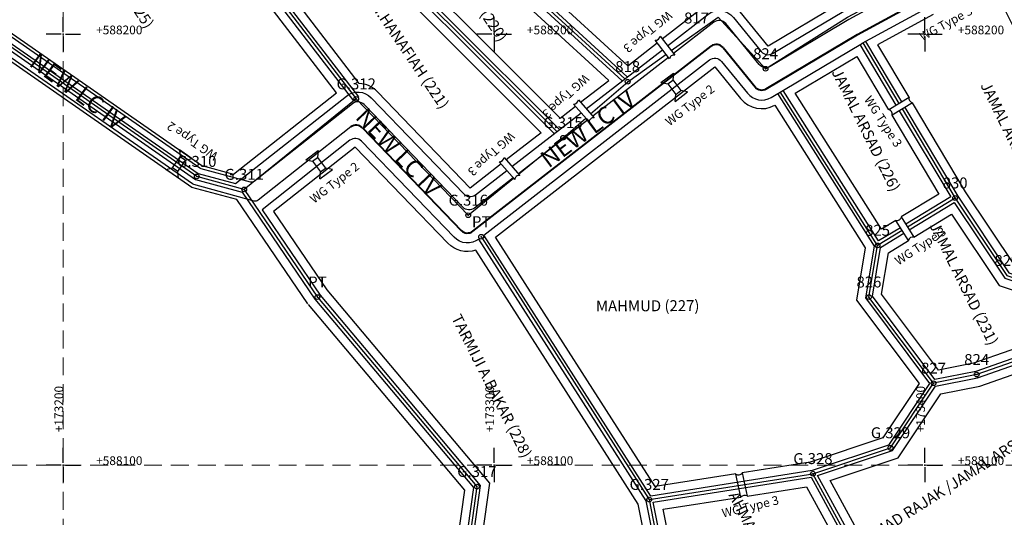
# Model space of a CAD drawing. Units: inches. Extents: x -11983 to -3836, y -11279 to -5339.
# Drawn here: x -5332 to -5277, y -6925 to -6897 of the extents above; entities that cross this region are included whole.
import ezdxf
from ezdxf.enums import TextEntityAlignment as Align

# ---------------------------------------------------------------- set-up
doc = ezdxf.new("R2010")
doc.units = ezdxf.units.IN
doc.header["$MEASUREMENT"] = 0
doc.linetypes.add('DASHDOT', pattern=[1, 0.5, -0.25, 0, -0.25])
doc.linetypes.add('DASHEDX2', pattern=[1.5, 1, -0.5])
for name, color, linetype in [('BATAS DESA', 6, 'Continuous'), ('BULAT1', 7, 'Continuous'), ('Double', 144, 'Continuous'), ('Grid', 7, 'Continuous'), ('Nama 1', 7, 'Continuous'), ('PATOK1', 7, 'Continuous'), ('tambak', 7, 'Continuous'), ('Tanggul', 7, 'Continuous')]:
    doc.layers.add(name, color=color, linetype=linetype)
doc.layers.add('Sal_existing', color=1, linetype='Continuous', lineweight=15)
doc.styles.add('L100', font='simplex.shx', dxfattribs={"height": 2.54})
doc.styles.add('L80', font='simplex.shx', dxfattribs={"height": 2.03})

msp = doc.modelspace()

# ---------------------------------------------------------------- linework, layer by layer
at = {"layer": 'BATAS DESA', "color": 6}
for p, q in [((-5296.199, -6900.737), (-5295.511, -6900.216)), ((-5295.511, -6900.216), (-5295.538, -6900.6)), ((-5296.199, -6900.737), (-5295.822, -6900.815)), ((-5295.823, -6900.816), (-5295.376, -6901.407)), ((-5295.822, -6900.815), (-5295.538, -6900.6)), ((-5295.536, -6900.599), (-5295.088, -6901.191)), ((-5295.402, -6901.789), (-5294.714, -6901.268)), ((-5295.402, -6901.789), (-5295.374, -6901.406)), ((-5295.374, -6901.406), (-5295.088, -6901.191)), ((-5294.714, -6901.268), (-5295.09, -6901.191)), ((-5323.405, -6905.488), (-5322.979, -6904.879)), ((-5323.02, -6904.499), (-5322.978, -6904.882)), ((-5322.313, -6904.994), (-5323.02, -6904.499)), ((-5322.686, -6905.086), (-5322.979, -6904.879)), ((-5315.99, -6905.05), (-5315.302, -6904.529)), ((-5315.302, -6904.529), (-5315.329, -6904.912)), ((-5323.11, -6905.694), (-5322.685, -6905.087)), ((-5322.313, -6904.994), (-5322.686, -6905.086)), ((-5315.99, -6905.05), (-5315.613, -6905.127)), ((-5315.615, -6905.128), (-5315.167, -6905.719)), ((-5315.613, -6905.127), (-5315.329, -6904.912)), ((-5315.328, -6904.911), (-5314.879, -6905.504)), ((-5323.777, -6905.581), (-5323.403, -6905.489)), ((-5323.07, -6906.076), (-5323.777, -6905.581)), ((-5323.111, -6905.693), (-5323.403, -6905.489)), ((-5323.07, -6906.076), (-5323.111, -6905.693)), ((-5315.193, -6906.102), (-5314.505, -6905.581)), ((-5315.193, -6906.102), (-5315.166, -6905.718)), ((-5315.166, -6905.718), (-5314.879, -6905.504)), ((-5314.505, -6905.581), (-5314.882, -6905.503))]:
    msp.add_line(p, q, dxfattribs=at)
at = {"layer": 'BULAT1', "color": 1, "ltscale": 10}
for centre in [(-5290.375, -6899.975), (-5290.375, -6899.975), (-5298.055, -6900.695), (-5298.055, -6900.695), (-5313.175, -6901.655), (-5301.655, -6903.815), (-5322.055, -6905.975), (-5319.415, -6906.695), (-5279.815, -6907.175), (-5279.815, -6907.175), (-5306.935, -6908.135), (-5306.215, -6909.335), (-5284.135, -6909.815), (-5284.135, -6909.815), (-5315.335, -6912.695), (-5284.615, -6912.695), (-5284.615, -6912.695), (-5278.615, -6917.015), (-5278.615, -6917.015), (-5281.015, -6917.495), (-5281.015, -6917.495), (-5283.415, -6921.095), (-5287.735, -6922.535), (-5306.455, -6923.255), (-5296.855, -6923.975)]:
    msp.add_circle(centre, 0.132, dxfattribs=at)
for p in [(-5290.375, -6899.975), (-5290.375, -6899.975), (-5298.055, -6900.695), (-5298.055, -6900.695), (-5313.175, -6901.655), (-5301.655, -6903.815), (-5322.055, -6905.975), (-5319.415, -6906.695), (-5279.815, -6907.175), (-5279.815, -6907.175), (-5306.935, -6908.135), (-5306.215, -6909.335), (-5284.135, -6909.815), (-5284.135, -6909.815), (-5315.335, -6912.695), (-5284.615, -6912.695), (-5284.615, -6912.695), (-5278.615, -6917.015), (-5278.615, -6917.015), (-5281.015, -6917.495), (-5281.015, -6917.495), (-5283.415, -6921.095), (-5287.735, -6922.535), (-5306.455, -6923.255), (-5296.855, -6923.975)]:
    msp.add_point(p, dxfattribs=at)
at = {"layer": 'Double', "color": 6}
for p, q in [((-5296.238, -6898.165), (-5295.437, -6899.214)), ((-5295.726, -6899.428), (-5296.528, -6898.38)), ((-5283.507, -6902.245), (-5282.382, -6901.553)), ((-5300.203, -6902.932), (-5301.071, -6901.938)), ((-5300.797, -6901.705), (-5299.928, -6902.7)), ((-5282.198, -6901.863), (-5283.323, -6902.554)), ((-5304.346, -6906.148), (-5305.214, -6905.154)), ((-5304.939, -6904.921), (-5304.071, -6905.915)), ((-5282.422, -6909.539), (-5283.121, -6908.419)), ((-5282.812, -6908.233), (-5282.113, -6909.353)), ((-5291.749, -6923.849), (-5292.027, -6922.559)), ((-5291.674, -6922.489), (-5291.396, -6923.779))]:
    msp.add_line(p, q, dxfattribs=at)
at = {"layer": 'Double', "color": 144}
for points in [[(-5313.317, -6901.764), (-5318.946, -6894.422), (-5318.943, -6894.42), (-5325.983, -6884.799), (-5336.526, -6885.267), (-5337.228, -6895.33), (-5336.344, -6895.992), (-5335.154, -6896.945), (-5332.999, -6898.142), (-5321.977, -6905.809), (-5319.906, -6906.374), (-5313.726, -6901.492, -0.385964), (-5312.343, -6901.586), (-5307.18, -6906.951, 0.383486), (-5306.54, -6906.998), (-5304.79, -6905.639)], [(-5295.837, -6898.69), (-5293.592, -6896.947, -0.407844), (-5292.158, -6897.112), (-5290.611, -6899.017, 0.372359), (-5289.993, -6899.127), (-5286.014, -6896.759)], [(-5289.709, -6901.36), (-5284.323, -6909.853), (-5284.805, -6912.741), (-5281.235, -6917.501), (-5283.53, -6920.944), (-5287.777, -6922.359), (-5296.766, -6923.779), (-5306.061, -6909.24), (-5293.495, -6899.484, -0.407844), (-5292.828, -6899.561), (-5291.389, -6901.333, 0.372359), (-5290.06, -6901.57), (-5284.974, -6898.542)]]:
    msp.add_lwpolyline(points, format="xyb", dxfattribs=at)
for points in [[(-5298.366, -6900.653), (-5310.083, -6889.893), (-5310.069, -6889.881), (-5311.953, -6887.787), (-5313.169, -6889.612)], [(-5298.078, -6900.429), (-5309.546, -6889.897), (-5306.768, -6887.428)], [(-5313.369, -6889.911), (-5314.143, -6891.072), (-5301.854, -6903.36)], [(-5313.032, -6901.545), (-5318.443, -6894.487), (-5314.389, -6891.334), (-5302.141, -6903.583)], [(-5279.665, -6907.075), (-5276.819, -6911.344), (-5275.511, -6911.78), (-5268.085, -6907.835), (-5272.242, -6902.291), (-5273.94, -6901.806), (-5277.588, -6894.511)], [(-5327.384, -6935.028), (-5330.544, -6928.432), (-5340.185, -6918.069), (-5346.361, -6914.963), (-5335.355, -6901.289), (-5333.062, -6898.537), (-5322.132, -6906.14), (-5319.526, -6906.851), (-5315.478, -6912.804), (-5306.644, -6923.309), (-5308.083, -6933.622), (-5306.075, -6936.383), (-5302.442, -6936.867), (-5296.156, -6941.291), (-5298.289, -6943.897), (-5291.472, -6951.931)], [(-5285.131, -6898.628), (-5283.114, -6902.003)], [(-5284.815, -6898.456), (-5282.808, -6901.815)], [(-5300.362, -6902.202), (-5296.122, -6898.911)], [(-5282.865, -6908.828), (-5284.077, -6909.569), (-5289.4, -6901.176)], [(-5282.623, -6902.124), (-5279.662, -6907.079)], [(-5304.505, -6905.418), (-5300.647, -6902.423)], [(-5282.93, -6902.312), (-5280.06, -6907.114), (-5282.558, -6908.64)], [(-5282.367, -6908.946), (-5279.868, -6907.419), (-5277.05, -6911.646), (-5275.622, -6912.122), (-5274.067, -6915.232), (-5278.662, -6916.841), (-5280.939, -6917.296), (-5284.424, -6912.648), (-5283.97, -6909.926), (-5282.675, -6909.134)], [(-5269.148, -6929.215), (-5272.094, -6930.942), (-5274.519, -6928.032), (-5279.679, -6932.946), (-5280.95, -6933.581), (-5284.7, -6927.723), (-5287.473, -6922.638), (-5283.299, -6921.246), (-5280.906, -6917.657), (-5278.567, -6917.189), (-5273.905, -6915.557), (-5272.311, -6918.744), (-5272.066, -6921.685), (-5270.401, -6922.621)], [(-5285.114, -6936.553), (-5289.608, -6939.799), (-5290.464, -6938.516), (-5295.245, -6931.106), (-5296.641, -6924.123), (-5287.832, -6922.732), (-5285.01, -6927.907), (-5281.258, -6933.769), (-5284.822, -6936.342)]]:
    msp.add_lwpolyline(points, dxfattribs=at)
at = {"layer": 'Double', "color": 6}
for points in [[(-5305.106, -6905.277), (-5306.834, -6906.619), (-5311.997, -6901.253, 0.18986), (-5313.005, -6900.792), (-5317.772, -6894.573), (-5314.429, -6891.973), (-5302.865, -6903.538), (-5304.821, -6905.056)], [(-5293.201, -6899.863), (-5291.762, -6901.636, 0.3615), (-5289.865, -6902.011), (-5284.827, -6909.955), (-5285.312, -6912.865), (-5281.823, -6917.517), (-5283.838, -6920.54), (-5287.891, -6921.891), (-5291.674, -6922.489)]]:
    msp.add_lwpolyline(points, format="xyb", dxfattribs=at)
for points in [[(-5336.044, -6895.618), (-5334.886, -6896.545), (-5332.745, -6897.734), (-5321.771, -6905.368), (-5320.013, -6905.847), (-5314.271, -6901.31), (-5319.327, -6894.715)], [(-5282.214, -6901.872), (-5279.256, -6906.822), (-5276.511, -6910.94), (-5275.554, -6911.259), (-5268.805, -6907.674), (-5272.529, -6902.708), (-5274.275, -6902.21), (-5277.794, -6895.171)], [(-5281.046, -6896.946), (-5284.147, -6898.638), (-5282.399, -6901.563)], [(-5315.875, -6913.074), (-5319.823, -6907.267), (-5322.338, -6906.582), (-5332.975, -6899.182), (-5334.987, -6901.596)], [(-5283.119, -6908.421), (-5283.925, -6908.913), (-5288.73, -6901.336), (-5285.294, -6899.291), (-5283.523, -6902.255)], [(-5292.03, -6922.545), (-5296.531, -6923.256), (-5305.421, -6909.351), (-5293.201, -6899.863)], [(-5283.338, -6902.564), (-5280.716, -6906.952), (-5282.812, -6908.233)], [(-5282.113, -6909.353), (-5280.012, -6908.069), (-5277.358, -6912.049), (-5275.963, -6912.514), (-5274.74, -6914.959), (-5278.789, -6916.377), (-5280.736, -6916.766), (-5283.917, -6912.525), (-5283.533, -6910.221), (-5282.421, -6909.541)], [(-5315.846, -6913.113), (-5307.149, -6923.455), (-5308.585, -6933.747), (-5306.342, -6936.832), (-5302.622, -6937.328), (-5296.855, -6941.386), (-5298.914, -6943.902), (-5291.838, -6952.242)], [(-5269.398, -6928.806), (-5271.986, -6930.322), (-5274.479, -6927.33), (-5279.958, -6932.549), (-5280.779, -6932.959), (-5284.286, -6927.478), (-5286.777, -6922.911), (-5282.991, -6921.649), (-5280.617, -6918.088), (-5278.44, -6917.653), (-5274.145, -6916.15), (-5272.782, -6918.876), (-5272.523, -6921.978), (-5270.629, -6923.044)], [(-5291.395, -6923.781), (-5288.091, -6923.259), (-5285.423, -6928.151), (-5281.907, -6933.645), (-5285.115, -6935.962)], [(-5285.407, -6936.173), (-5289.485, -6939.119), (-5290.063, -6938.253), (-5294.792, -6930.922), (-5296.073, -6924.52), (-5291.751, -6923.837)]]:
    msp.add_lwpolyline(points, dxfattribs=at)
for centre, radius, start, end in [((-5296.496, -6898.12), 0.262, 263.0356, 349.967), ((-5295.48, -6899.458), 0.248, 79.9328, 173.0192), ((-5282.144, -6901.621), 0.248, 164.1504, 257.2368), ((-5301.057, -6901.676), 0.262, 266.7753, 353.7067), ((-5283.578, -6902.497), 0.262, 347.2532, 74.1846), ((-5299.956, -6902.946), 0.248, 83.6725, 176.7589), ((-5305.199, -6904.892), 0.262, 266.7749, 353.7063), ((-5304.098, -6906.162), 0.248, 83.6721, 176.7586), ((-5283.054, -6908.18), 0.248, 254.4942, 347.5806), ((-5282.17, -6909.609), 0.262, 77.597, 164.5284), ((-5291.884, -6922.356), 0.248, 234.6979, 327.7843), ((-5291.535, -6924), 0.262, 57.8007, 144.7321)]:
    msp.add_arc(centre, radius, start, end, dxfattribs=at)
at = {"layer": 'Grid', "color": 0, "linetype": 'DASHEDX2', "lineweight": 5}
for points in [[(-5329.495, -6562.055), (-5329.495, -7522.055)], [(-5569.495, -6922.055), (-4609.495, -6922.055)]]:
    msp.add_lwpolyline(points, dxfattribs=at)
at = {"layer": 'Grid', "color": 3, "linetype": 'DASHDOT', "lineweight": 30, "ltscale": 10}
for points in [[(-5329.495, -6897.935), (-5329.495, -6897.095)], [(-5305.495, -6897.935), (-5305.495, -6897.095)], [(-5281.495, -6897.935), (-5281.495, -6897.095)], [(-5329.615, -6898.055), (-5330.455, -6898.055)], [(-5329.495, -6898.175), (-5329.495, -6899.015)], [(-5329.375, -6898.055), (-5328.535, -6898.055)], [(-5305.615, -6898.055), (-5306.455, -6898.055)], [(-5305.495, -6898.175), (-5305.495, -6899.015)], [(-5305.375, -6898.055), (-5304.535, -6898.055)], [(-5281.615, -6898.055), (-5282.455, -6898.055)], [(-5281.495, -6898.175), (-5281.495, -6899.015)], [(-5281.375, -6898.055), (-5280.535, -6898.055)], [(-5329.495, -6921.935), (-5329.495, -6921.095)], [(-5305.495, -6921.935), (-5305.495, -6921.095)], [(-5281.495, -6921.935), (-5281.495, -6921.095)], [(-5329.615, -6922.055), (-5330.455, -6922.055)], [(-5329.495, -6922.175), (-5329.495, -6923.015)], [(-5329.375, -6922.055), (-5328.535, -6922.055)], [(-5305.615, -6922.055), (-5306.455, -6922.055)], [(-5305.495, -6922.175), (-5305.495, -6923.015)], [(-5305.375, -6922.055), (-5304.535, -6922.055)], [(-5281.615, -6922.055), (-5282.455, -6922.055)], [(-5281.495, -6922.175), (-5281.495, -6923.015)], [(-5281.375, -6922.055), (-5280.535, -6922.055)]]:
    msp.add_lwpolyline(points, dxfattribs=at)
for p in [(-5329.495, -6898.055), (-5305.495, -6898.055), (-5281.495, -6898.055), (-5329.495, -6922.055), (-5305.495, -6922.055), (-5281.495, -6922.055)]:
    msp.add_point(p, dxfattribs=at)
at = {"layer": 'Sal_existing', "color": 2, "lineweight": 40}
for p, q in [((-5285.256, -6898.068), (-5281.518, -6896.027)), ((-5290.343, -6901.095), (-5285.256, -6898.068)), ((-5306.687, -6909.026), (-5293.407, -6898.717)), ((-5292.74, -6898.794), (-5290.961, -6900.985)), ((-5312.829, -6903.262), (-5307.327, -6908.979))]:
    msp.add_line(p, q, dxfattribs=at)
for centre, start, end in [((-5293.112, -6899.096), 39.0696, 127.8207), ((-5290.588, -6900.683), 219.0696, 300.7627), ((-5313.175, -6903.594), 43.8962, 128.3154), ((-5306.981, -6908.647), 223.8962, 307.8207)]:
    msp.add_arc(centre, 0.48, start, end, dxfattribs=at)
at = {"layer": 'tambak', "lineweight": -3, "ltscale": 10}
for points in [[(-5334.803, -6872.923), (-5325.175, -6883.655), (-5325.895, -6884.615), (-5336.695, -6885.095), (-5325.895, -6884.615), (-5318.695, -6894.455), (-5313.175, -6901.655), (-5306.935, -6908.135), (-5304.413, -6906.071)], [(-5298.222, -6900.541), (-5309.815, -6889.895), (-5311.952, -6887.558)], [(-5295.629, -6898.962), (-5293.015, -6897.095), (-5290.375, -6899.975), (-5285.815, -6897.095), (-5278.135, -6893.015), (-5271.655, -6890.615), (-5267.095, -6888.215)], [(-5318.695, -6894.455), (-5314.375, -6891.095), (-5301.998, -6903.472)], [(-5319.415, -6906.695), (-5322.055, -6905.975), (-5333.095, -6898.295), (-5335.495, -6901.175)], [(-5284.958, -6898.534), (-5282.952, -6901.904)], [(-5300.118, -6902.483), (-5298.055, -6900.695), (-5295.922, -6899.172)], [(-5282.768, -6902.213), (-5279.815, -6907.175), (-5276.935, -6911.495), (-5275.495, -6911.975), (-5273.815, -6915.335), (-5278.615, -6917.015), (-5281.015, -6917.495), (-5284.615, -6912.695), (-5284.135, -6909.815), (-5289.554, -6901.268)], [(-5313.175, -6901.655), (-5319.415, -6906.695), (-5315.335, -6912.695), (-5306.455, -6923.255), (-5307.895, -6933.575), (-5305.975, -6936.215), (-5302.375, -6936.695), (-5295.895, -6941.255), (-5294.935, -6941.495), (-5293.577, -6940.59)], [(-5304.134, -6905.843), (-5301.655, -6903.815), (-5300.39, -6902.719)], [(-5279.815, -6907.175), (-5282.463, -6908.793)], [(-5282.77, -6908.981), (-5284.135, -6909.815)], [(-5306.205, -6909.35), (-5296.855, -6923.975), (-5295.655, -6930.215), (-5295.415, -6931.175)], [(-5296.855, -6923.975), (-5287.735, -6922.535), (-5283.415, -6921.095), (-5281.015, -6917.495)], [(-5281.015, -6933.815), (-5284.855, -6927.815), (-5287.735, -6922.535)]]:
    msp.add_lwpolyline(points, dxfattribs=at)
at = {"layer": 'tambak', "color": 2, "lineweight": 30, "ltscale": 10}
for points in [[(-5271.787, -6890.615), (-5278.003, -6893.015), (-5285.732, -6897.234), (-5290.12, -6899.846, -0.372359), (-5290.739, -6899.736), (-5292.587, -6897.459, 0.407844), (-5293.254, -6897.383), (-5295.502, -6899.128)], [(-5304.426, -6906.056), (-5306.594, -6907.738, -0.383486), (-5307.234, -6907.692), (-5312.741, -6901.969, 0.385964), (-5313.384, -6901.925), (-5318.856, -6906.249, -0.238098), (-5319.068, -6906.292), (-5321.808, -6905.544, -0.085596), (-5321.882, -6905.51), (-5333.001, -6897.775, 0.388974), (-5333.322, -6897.819), (-5335.863, -6900.868)], [(-5313.472, -6903.218), (-5318.641, -6907.302, -0.238098), (-5318.853, -6907.345), (-5322.221, -6906.427, -0.085596), (-5322.295, -6906.392), (-5332.827, -6899.066, 0.388974), (-5333.148, -6899.109), (-5335.126, -6901.482)]]:
    msp.add_lwpolyline(points, format="xyb", dxfattribs=at)
for points in [[(-5295.787, -6899.349), (-5299.999, -6902.619)], [(-5300.284, -6902.84), (-5304.141, -6905.835)]]:
    msp.add_lwpolyline(points, dxfattribs=at)
at = {"layer": 'Tanggul', "color": 6}
for points in [[(-5291.808, -6896.78), (-5283.238, -6891.005), (-5290.708, -6879.919), (-5286.477, -6876.072, 0.138931), (-5285.654, -6876.012), (-5284.534, -6875.604, 0.160838), (-5283.79, -6875.016), (-5282.528, -6873.104, 0.19334), (-5282.302, -6872), (-5282.94, -6868.498), (-5281.581, -6866.279), (-5273.063, -6872.806), (-5271.843, -6875.301), (-5268.244, -6885.377), (-5268.255, -6887.59), (-5272.214, -6889.674), (-5278.437, -6892.076), (-5286.243, -6896.337), (-5290.238, -6898.715), (-5291.785, -6896.809, 0.006077), (-5291.809, -6896.781)], [(-5299.353, -6933.456), (-5296.141, -6930.908), (-5297.477, -6924.226), (-5306.518, -6910.086, -0.286523), (-5308.071, -6909.695), (-5313.225, -6904.338), (-5317.775, -6907.933), (-5314.808, -6912.296), (-5305.76, -6923.055), (-5307.204, -6933.402), (-5305.607, -6935.598), (-5302.565, -6936.004), (-5299.635, -6933.68)]]:
    msp.add_lwpolyline(points, format="xyb", dxfattribs=at)
for points in [[(-5296.129, -6898.308), (-5293.736, -6896.451), (-5293.895, -6894.699), (-5299.042, -6887.762), (-5299.907, -6887.978), (-5303.329, -6885.013), (-5306.172, -6887.54)], [(-5306.441, -6887.779), (-5308.83, -6889.903), (-5298.052, -6899.801), (-5296.413, -6898.529)], [(-5312.975, -6890.185), (-5313.525, -6891.011), (-5301.814, -6902.722), (-5300.964, -6902.061)], [(-5300.679, -6901.84), (-5299.109, -6900.622), (-5310.408, -6890.246)]]:
    msp.add_lwpolyline(points, dxfattribs=at)
at = {"layer": 'Tanggul', "color": 4}
msp.add_lwpolyline([(-5284.992, -6898.552), (-5281.266, -6896.518)], dxfattribs=at)
at = {"layer": 'Tanggul', "color": 144}
msp.add_lwpolyline([(-5306.348, -6909.462, -0.383486), (-5307.725, -6909.362), (-5312.879, -6904.005, 0.385964), (-5313.523, -6903.961), (-5318.423, -6907.833), (-5315.191, -6912.586), (-5306.265, -6923.2), (-5307.706, -6933.528), (-5305.874, -6936.047), (-5302.426, -6936.506), (-5299.343, -6934.061)], format="xyb", dxfattribs=at)
msp.add_lwpolyline([(-5299.061, -6933.837), (-5295.613, -6931.102), (-5297.024, -6924.043), (-5306.347, -6909.461)], dxfattribs=at)

# ---------------------------------------------------------------- texts
at = {"layer": 'Grid', "color": 3, "linetype": 'DASHDOT', "lineweight": 30, "ltscale": 10, "style": 'L80'}
for s, p in [('+588200', (-5326.375, -6898.055)), ('+588200', (-5302.375, -6898.055)), ('+588200', (-5278.375, -6898.055)), ('+588100', (-5326.375, -6922.055)), ('+588100', (-5302.375, -6922.055)), ('+588100', (-5278.375, -6922.055))]:
    msp.add_text(s, height=0.4872, dxfattribs=at).set_placement(p, align=Align.CENTER)
for s, p in [('+173200', (-5329.495, -6918.935)), ('+173300', (-5305.495, -6918.935)), ('+173400', (-5281.495, -6918.935))]:
    msp.add_text(s, height=0.4872, rotation=90, dxfattribs=at).set_placement(p, align=Align.CENTER)
at = {"layer": 'Nama 1', "ltscale": 10, "style": 'L100'}
for s, rotation, p in [(' ALI GAM CUT (225)', 303.9635, (-5326.691, -6894.609)), (' BASYAH ALI (220)', 303.9635, (-5306.866, -6895.538)), ('H.HANAFIAH (221)', 303.9635, (-5310.173, -6899.207)), ('JAMAL ARSAD (226)', 296.3066, (-5284.774, -6903.382)), ('JAMAL ARSAD (381)', 296.3066, (-5276.484, -6904.122)), ('JAMAL ARSAD (231)', 296.3066, (-5279.32, -6911.945)), ('MAHMUD (227)', 0.2495, (-5296.941, -6913.181)), ('TARMIJI A.BAKAR (228)', 296.8297, (-5305.629, -6917.652)), ('AHMAD RAJAK /JAMAL ARSYAD (232)', 32.5591, (-5279.274, -6922.672)), ('AHMAD RAJAK /JAMAL ARSYAD (233)', 296.8297, (-5289.009, -6929.852))]:
    msp.add_text(s, height=0.6096, rotation=rotation, dxfattribs=at).set_placement(p, align=Align.MIDDLE_CENTER)
at = {"layer": 'PATOK1', "color": 3, "ltscale": 10, "style": 'L100'}
for s, p in [('817', (-5294.224, -6897.145)), ('824', (-5290.375, -6899.135)), ('824', (-5290.375, -6899.135)), ('818', (-5298.055, -6899.855)), ('818', (-5298.055, -6899.855)), ('G.312', (-5313.175, -6900.815)), ('G.315', (-5301.655, -6902.975)), ('G.310', (-5322.055, -6905.135)), ('G.311', (-5319.415, -6905.855)), ('830', (-5279.815, -6906.335)), ('830', (-5279.815, -6906.335)), ('G.316', (-5306.935, -6907.295)), ('PT', (-5306.215, -6908.495)), ('825', (-5284.135, -6908.975)), ('825', (-5284.135, -6908.975)), ('829', (-5276.935, -6910.655)), ('829', (-5276.935, -6910.655)), ('PT', (-5315.335, -6911.855)), ('826', (-5284.615, -6911.855)), ('826', (-5284.615, -6911.855)), ('827', (-5281.015, -6916.655)), ('827', (-5281.015, -6916.655)), ('824', (-5278.615, -6916.175)), ('824', (-5278.615, -6916.175)), ('G.329', (-5283.415, -6920.255)), ('G.328', (-5287.735, -6921.695)), ('G.317', (-5306.455, -6922.415)), ('G.327', (-5296.855, -6923.135))]:
    msp.add_text(s, height=0.6096, dxfattribs=at).set_placement(p, align=Align.MIDDLE_CENTER)
at = {"layer": 'tambak', "color": 3, "ltscale": 10, "style": 'L100'}
for s, rotation, p in [('WG Type 3', 28.5432, (-5280.331, -6897.456)), ('WG Type 3', 218.7251, (-5296.932, -6897.921)), ('WG Type 3', 222.4647, (-5301.505, -6901.506)), ('WG Type 2', 37.8547, (-5294.596, -6902.004)), ('WG Type 3', 302.9426, (-5283.82, -6902.911)), ('WG Type 2', 145.7209, (-5322.307, -6904.001)), ('WG Type 3', 222.4644, (-5305.648, -6904.722)), ('WG Type 2', 37.8547, (-5314.387, -6906.317)), ('WG Type 3', 33.2865, (-5281.754, -6909.848)), ('WG Type 3', 13.4901, (-5291.226, -6924.367))]:
    msp.add_text(s, height=0.4877, rotation=rotation, dxfattribs=at).set_placement(p, align=Align.MIDDLE_CENTER)
at = {"layer": 'tambak', "color": 151, "char_height": 0.96, "width": 9.01332, "attachment_point": 1}
for insert, rotation in [((-5330.881, -6898.997), 323.585), ((-5303.029, -6904.77), 36.6268), ((-5312.577, -6902.057), 313.4852)]:
    msp.add_mtext('{\\fBook Antiqua|b1|i0|c0|p18;NEW LC IV}', dxfattribs=dict(at, insert=insert, rotation=rotation))

doc.saveas('drawing.dxf')
